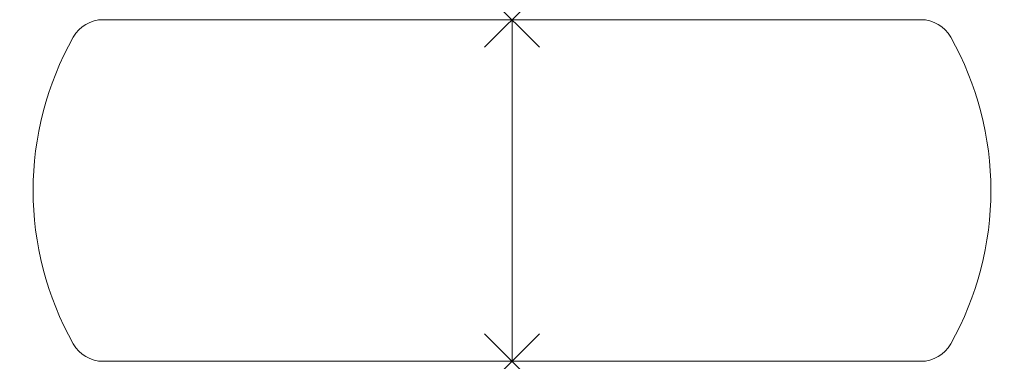
# Model space of a CAD drawing. Units: millimetres. Extents: x -39 to 2839, y 0 to 1000.
import ezdxf

# ---------------------------------------------------------------- set-up
doc = ezdxf.new("R2010")
doc.units = ezdxf.units.MM
doc.header["$PDMODE"] = 3
doc.header["$PDSIZE"] = 80
doc.layers.add('punto', color=90, linetype='Continuous')

# ---------------------------------------------------------------- blocks, each defined once
blk = doc.blocks.new('A$C24cf4da6')
at = {"color": 0, "linetype": 'Continuous', "lineweight": 0}
for p, q in [((204.7, 1000), (1400, 1000)), ((1400, 1000), (2595.3, 1000)), ((1400, 0), (1400, 1000)), ((1400, 1000), (1400, 0)), ((1400, 0), (204.7, 0)), ((2595.3, 0), (1400, 0))]:
    blk.add_line(p, q, dxfattribs=at)
for centre, radius, start, end in [((204.7, 900), 100, 90, 150.6569), ((2595.3, 900), 100, 29.3431, 90), ((916.3, 500), 916.3, 150.6569, 209.3431), ((1883.7, 500), 916.3, 330.6569, 29.3431), ((204.7, 100), 100, 209.3431, 270), ((2595.3, 100), 100, 270, 330.6569)]:
    blk.add_arc(centre, radius, start, end, dxfattribs=at)

msp = doc.modelspace()

# ---------------------------------------------------------------- linework, layer by layer
at = {"layer": 'punto'}
for p in [(1400, 1000), (1400, 0)]:
    msp.add_point(p, dxfattribs=at)

# ---------------------------------------------------------------- block references
msp.add_blockref('A$C24cf4da6', (0, 0))

doc.saveas('drawing.dxf')
